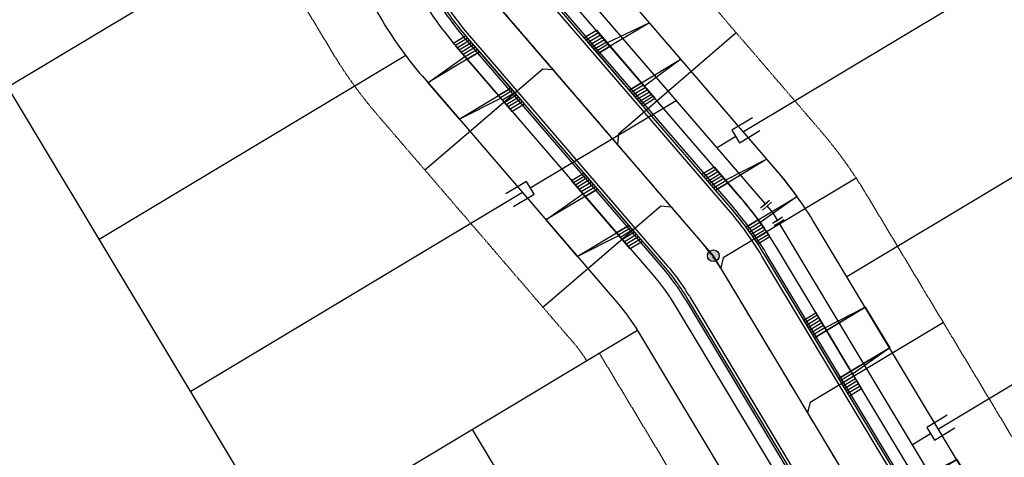
# Model space of a CAD drawing. Extents: x 2226180 to 2236402, y 13768640 to 13776951.
# Drawn here: x 2234023 to 2234356, y 13774768 to 13774916 of the extents above; entities that cross this region are included whole.
import ezdxf

# ---------------------------------------------------------------- set-up
doc = ezdxf.new("R2010")
doc.units = 0
doc.header["$MEASUREMENT"] = 0
doc.linetypes.add('CENTER', pattern=[2, 1.25, -0.25, 0.25, -0.25])
doc.linetypes.add('HIDDEN2', pattern=[0.1875, 0.125, -0.0625])
for name, color, linetype in [('C-U01-DRN-EARTH-HATCH', 244, 'Continuous'), ('C-U01-ESMT-EGTCA', 1, 'HIDDEN2'), ('C-U01-LOT', 7, 'Continuous'), ('C-U01-SEWR', 3, 'SSWUGn'), ('C-U01-SEWR-LAT-LINE C', 2, 'Continuous'), ('C-U01-SEWR-MH', 14, 'Continuous'), ('C-U01-STR-BOC', 1, 'Continuous'), ('C-U01-STR-CL', 1, 'CENTER'), ('C-U01-STR-DRWY', 1, 'Continuous'), ('C-U01-STR-EOP', 7, 'Continuous'), ('C-U01-STR-GUTTER', 8, 'Continuous'), ('C-U01-STR-ROW', 3, 'Continuous'), ('C-U01-STR-SDWK', 7, 'Continuous'), ('C-U01-WAT', 4, 'WATERL'), ('C-U01-WAT-FITT', 7, 'Continuous'), ('C-U01-WAT-SRVC', 7, 'Continuous')]:
    doc.layers.add(name, color=color, linetype=linetype)
doc.styles.add('ALTYPE', font='SourceSansPro-Regular.ttf')
doc.styles.add('SSP-LEGEND', font='SourceSansPro-Regular.ttf')
doc.linetypes.add('SSWUGn', pattern='A,1,-0.178,["SS",ALTYPE,S=0.08,R=0,X=-0.144,Y=-0.04],-0.04,0.25', length=1.468)
doc.linetypes.add('WATERL', pattern='A,1,-0.11,["W",ALTYPE,S=0.08,R=0,X=-0.076,Y=-0.04],-0.04,0.5', length=1.65)
pattern_1 = [(270.039, (13.0075, -10.9911), (1, 0.00068), [])]

# ---------------------------------------------------------------- blocks, each defined once
blk = doc.blocks.new('*U844')
h = blk.add_hatch()
h.set_pattern_fill('ANSI31', color=241, scale=8, angle=225.039)
h.set_pattern_definition(pattern_1)
h.paths.add_polyline_path([(-2, -6.25), (-1.99, -11), (5.01, -11), (5, -6.25)])
h = blk.add_hatch()
h.set_pattern_fill('ANSI31', color=241, scale=8, angle=225.039)
h.set_pattern_definition(pattern_1)
h.paths.add_polyline_path([(21, -6.24), (21.01, -10.99), (28.01, -10.98), (28, -6.23)])
at = {"color": 243, "flags": 128}
blk.add_lwpolyline([(3.87, -6.25), (5, -6.25), (4.99, 9.02)], close=True, dxfattribs=at)
at = {"color": 243}
for points in [[(21, -6.24), (20.99, 9.03), (4.99, 9.02), (5, -6.25)], [(20.99, 9.03), (21, -6.24), (22.14, -6.23)], [(21.01, -10.99), (21, -6.24), (5, -6.25), (5.01, -11)]]:
    blk.add_lwpolyline(points, close=True, dxfattribs=at)
at = {"color": 242, "flags": 128}
for points in [[(-2, -6.25), (-1.99, -11), (5.01, -11), (5, -6.25)], [(21, -6.24), (21.01, -10.99), (28.01, -10.98), (28, -6.23)]]:
    blk.add_lwpolyline(points, close=True, dxfattribs=at)
blk = doc.blocks.new('*U845')
h = blk.add_hatch()
h.set_pattern_fill('ANSI31', color=241, scale=8, angle=225.039)
h.set_pattern_definition(pattern_1)
h.paths.add_polyline_path([(-2, -6.25), (-1.99, -11), (5.01, -11), (5, -6.25)])
h = blk.add_hatch()
h.set_pattern_fill('ANSI31', color=241, scale=8, angle=225.039)
h.set_pattern_definition(pattern_1)
h.paths.add_polyline_path([(21, -6.24), (21.01, -10.99), (28.01, -10.98), (28, -6.23)])
at = {"color": 243, "flags": 128}
blk.add_lwpolyline([(3.87, -6.25), (5, -6.25), (4.99, 9.02)], close=True, dxfattribs=at)
at = {"color": 243}
for points in [[(21, -6.24), (20.99, 9.03), (4.99, 9.02), (5, -6.25)], [(20.99, 9.03), (21, -6.24), (22.14, -6.23)], [(21.01, -10.99), (21, -6.24), (5, -6.25), (5.01, -11)]]:
    blk.add_lwpolyline(points, close=True, dxfattribs=at)
at = {"color": 242, "flags": 128}
for points in [[(-2, -6.25), (-1.99, -11), (5.01, -11), (5, -6.25)], [(21, -6.24), (21.01, -10.99), (28.01, -10.98), (28, -6.23)]]:
    blk.add_lwpolyline(points, close=True, dxfattribs=at)
blk = doc.blocks.new('*U778')
h = blk.add_hatch(color=256)
h.dxf.hatch_style = 1
edge = h.paths.add_edge_path()
edge.add_arc((0, 0), 5.68, 0, 360)
blk.add_circle((0, 0), 5.68)
blk = doc.blocks.new('*U672')
at = {"color": 6}
for points in [[(-8.19, 0.98), (-6.2, 1.23), (-5.7, -2.74), (-7.68, -2.99)], [(7.84, -2.55), (5.85, -2.41), (6.13, 1.58), (8.12, 1.44)]]:
    blk.add_wipeout(points, dxfattribs=at)
at = {"flags": 128}
for points in [[(-5.45, -4.72), (-6.46, 3.21)], [(5.99, -0.42), (0, 0), (-5.95, -0.76)], [(6.27, 3.57), (5.71, -4.41)]]:
    blk.add_lwpolyline(points, dxfattribs=at)
at = {"layer": 'Defpoints', "color": 6, "flags": 128}
for points in [[(-7.43, -4.98), (-8.44, 2.96)], [(8.26, 3.43), (7.7, -4.55)]]:
    blk.add_lwpolyline(points, dxfattribs=at)
blk = doc.blocks.new('*U516')
at = {"flags": 128}
for points in [[(-2.49, 5.01), (-2.51, -3.07), (2.49, -3.08), (2.51, 4.99)], [(-0.01, -3.07), (-0.02, -10.25)]]:
    blk.add_lwpolyline(points, dxfattribs=at)
at = {"char_height": 3, "style": 'SSP-LEGEND'}
for insert, attachment_point, rotation in [((-4.22, 8.27), 1, 359.8855), ((4.25, 8.26), 3, 359.8768)]:
    blk.add_mtext_dynamic_auto_height_columns('W', width=2.4638, gutter_width=1, height=2.31, count=1, dxfattribs=dict(at, insert=insert, attachment_point=attachment_point, rotation=rotation))
blk = doc.blocks.new('*U517')
at = {"flags": 128}
for points in [[(-2.49, 5.01), (-2.51, -3.07), (2.49, -3.08), (2.51, 4.99)], [(-0.01, -3.07), (-0.02, -10.4)]]:
    blk.add_lwpolyline(points, dxfattribs=at)
at = {"char_height": 3, "style": 'SSP-LEGEND'}
for insert, attachment_point, rotation in [((-4.22, 8.27), 1, 359.8855), ((4.25, 8.26), 3, 359.8768)]:
    blk.add_mtext_dynamic_auto_height_columns('W', width=2.4638, gutter_width=1, height=2.31, count=1, dxfattribs=dict(at, insert=insert, attachment_point=attachment_point, rotation=rotation))
blk = doc.blocks.new('*U510')
at = {"flags": 128}
for points in [[(0.01, 3.07), (0.13, 60.62)], [(2.49, -5.01), (2.51, 3.07), (-2.49, 3.08), (-2.51, -4.99)]]:
    blk.add_lwpolyline(points, dxfattribs=at)
at = {"char_height": 3, "style": 'SSP-LEGEND'}
for insert, attachment_point, rotation in [((-4.25, -8.26), 3, 179.8768), ((4.22, -8.27), 1, 179.8855)]:
    blk.add_mtext_dynamic_auto_height_columns('W', width=2.4638, gutter_width=1, height=2.31, count=1, dxfattribs=dict(at, insert=insert, attachment_point=attachment_point, rotation=rotation))
blk = doc.blocks.new('*U1095')
at = {"flags": 128}
blk.add_lwpolyline([(1049.14, 427.27), (1049.14, 322.27), (1054.14, 317.27)], dxfattribs=at)
blk = doc.blocks.new('*U1096')
at = {"flags": 128}
blk.add_lwpolyline([(1049.14, 427.02), (1049.14, 322.27), (1054.14, 317.27)], dxfattribs=at)
blk = doc.blocks.new('*U1083')
at = {"flags": 128}
blk.add_lwpolyline([(1049.14, 427.27), (1049.14, 322.27), (1054.14, 317.27)], dxfattribs=at)
blk = doc.blocks.new('*U1080')
at = {"flags": 128}
blk.add_lwpolyline([(1049.14, 427.27), (1049.14, 322.27), (1044.14, 317.27)], dxfattribs=at)
blk = doc.blocks.new('*U1078')
at = {"flags": 128}
blk.add_lwpolyline([(1049.14, 427.27), (1049.14, 322.27), (1044.14, 317.27)], dxfattribs=at)

msp = doc.modelspace()

# ---------------------------------------------------------------- hatches: boundary and pattern name
at = {"layer": 'C-U01-DRN-EARTH-HATCH'}
h = msp.add_hatch(dxfattribs=at)
h.set_pattern_fill('CROSS', color=256, scale=10, angle=75.98)
h.set_pattern_definition([(106.96, (9e-10, 0), (-3.1205316093, 1.662011575), [1.25, -3.75]), (196.96, (0.4155, 0.7801), (-1.662011575, -3.1205316093), [1.25, -3.75])])
h.paths.add_polyline_path([(2234034.98, 13775555.15), (2233876.88, 13775460.02), (2233889.77, 13775438.6), (2234047.87, 13775533.72)])
h.paths.add_polyline_path([(2234045.11, 13775561.24), (2234034.98, 13775555.15), (2234047.87, 13775533.72), (2234058, 13775539.82)])
h.paths.add_polyline_path([(2234032.66, 13775559), (2233874.56, 13775463.88), (2233876.88, 13775460.02), (2234034.98, 13775555.15)])
h.paths.add_polyline_path([(2234047.87, 13775533.72), (2233889.77, 13775438.6), (2233892.09, 13775434.75), (2234050.19, 13775529.87)])
h.paths.add_polyline_path([(2234058, 13775539.82), (2234047.87, 13775533.72), (2234050.19, 13775529.87)])
h.paths.add_polyline_path([(2234032.66, 13775559), (2234034.98, 13775555.15), (2234045.11, 13775561.24)])
h.paths.add_polyline_path([(2233872.6, 13775457.45), (2233871.59, 13775456.84, 0.230646), (2233841.78, 13775410.92), (2233813.13, 13775178.09, 0.167315), (2233828.34, 13775106.44), (2233912.03, 13774967.05), (2233933.46, 13774979.91), (2233849.77, 13775119.31, -0.167315), (2233837.95, 13775175.04), (2233866.59, 13775407.86, -0.230646), (2233884.48, 13775435.42), (2233885.49, 13775436.02)])
h.paths.add_polyline_path([(2233876.88, 13775460.02), (2233872.6, 13775457.45), (2233885.49, 13775436.02), (2233889.77, 13775438.6)], flags=17)
h.paths.add_polyline_path([(2233874.56, 13775463.88), (2233869.89, 13775461.94), (2233872.6, 13775457.45), (2233876.88, 13775460.02)])
h.paths.add_polyline_path([(2233869.89, 13775461.94), (2233868.88, 13775461.34, 0.230646), (2233836.57, 13775411.56), (2233807.92, 13775178.73, 0.167315), (2233823.84, 13775103.74), (2233907.53, 13774964.34), (2233912.03, 13774967.05), (2233828.34, 13775106.44, -0.167315), (2233813.13, 13775178.09), (2233841.78, 13775410.92, -0.230646), (2233871.59, 13775456.84), (2233872.6, 13775457.45)])
h.paths.add_polyline_path([(2233885.49, 13775436.02), (2233884.48, 13775435.42, 0.230646), (2233866.59, 13775407.86), (2233861.06, 13775362.93), (2233866.45, 13775363.75), (2233871.8, 13775407.22, -0.230646), (2233887.19, 13775430.92), (2233888.19, 13775431.53)], flags=17)
h.paths.add_polyline_path([(2233889.77, 13775438.6), (2233885.49, 13775436.02), (2233888.19, 13775431.53), (2233892.09, 13775434.75)], flags=17)
h.paths.add_polyline_path([(2233864.3, 13775346.22), (2233858.91, 13775345.4), (2233852.94, 13775296.94), (2233858.15, 13775296.3)], flags=17)
h.paths.add_polyline_path([(2233864.87, 13775350.86), (2233859.48, 13775350.04), (2233858.91, 13775345.4), (2233864.3, 13775346.22)], flags=17)
h.paths.add_polyline_path([(2233865.88, 13775359.11), (2233860.49, 13775358.29), (2233859.48, 13775350.04), (2233864.87, 13775350.86)], flags=17)
h.paths.add_polyline_path([(2233866.45, 13775363.75), (2233861.06, 13775362.93), (2233860.49, 13775358.29), (2233865.88, 13775359.11)], flags=17)
h.paths.add_polyline_path([(2233857.54, 13775291.33), (2233852.33, 13775291.98), (2233837.95, 13775175.04, 0.167315), (2233849.77, 13775119.31), (2233933.46, 13774979.91), (2233937.96, 13774982.62), (2233854.27, 13775122.02, -0.167315), (2233843.16, 13775174.4)])
h.paths.add_polyline_path([(2233858.15, 13775296.3), (2233852.94, 13775296.94), (2233852.33, 13775291.98), (2233857.54, 13775291.33)], flags=17)
h.paths.add_polyline_path([(2233912.03, 13774967.05), (2233907.53, 13774964.34), (2233909.46, 13774959.67), (2233914.6, 13774962.76)], flags=17)
h.paths.add_polyline_path([(2233933.46, 13774979.91), (2233912.03, 13774967.05), (2233914.6, 13774962.76), (2233936.04, 13774975.63)])
h.paths.add_polyline_path([(2233937.96, 13774982.62), (2233933.46, 13774979.91), (2233936.04, 13774975.63), (2233941.18, 13774978.72)])
h.paths.add_polyline_path([(2233936.04, 13774975.63), (2233914.6, 13774962.76), (2233977.32, 13774858.3, -0.414214), (2233947.34, 13774738.24), (2233874.46, 13774694.49, 0.414214), (2233835.92, 13774540.13), (2233858.57, 13774502.41), (2233880, 13774515.28), (2233857.35, 13774553, -0.414214), (2233887.33, 13774673.06), (2233960.21, 13774716.81, 0.414214), (2233998.75, 13774871.17)])
h.paths.add_polyline_path([(2233880, 13774515.28), (2233858.57, 13774502.41), (2233862.43, 13774495.98), (2233883.86, 13774508.85)])
h.paths.add_polyline_path([(2233858.57, 13774502.41), (2233852.78, 13774498.93), (2233856, 13774492.12), (2233862.43, 13774495.98)])
h.paths.add_polyline_path([(2233885.79, 13774518.75), (2233880, 13774515.28), (2233883.86, 13774508.85), (2233890.29, 13774512.71)], flags=17)
h.paths.add_polyline_path([(2233890.29, 13774512.71), (2233883.86, 13774508.85), (2233939.45, 13774416.25), (2233945.88, 13774420.11)])
h.paths.add_polyline_path([(2233862.43, 13774495.98), (2233856, 13774492.12), (2234010.56, 13774234.66), (2234016.99, 13774238.52)])
h.paths.add_polyline_path([(2233945.88, 13774420.11), (2233939.45, 13774416.25), (2233945.63, 13774405.96), (2233952.06, 13774409.82)], flags=17)
h.paths.add_polyline_path([(2234050.04, 13774482.65), (2233945.88, 13774420.11), (2233952.06, 13774409.82), (2234056.22, 13774472.36)], flags=17)
h.paths.add_polyline_path([(2234067.69, 13774478.66), (2234056.48, 13774471.93), (2234056.22, 13774472.36), (2233952.06, 13774409.82), (2233954.37, 13774405.97), (2234059.9, 13774469.32)], flags=17)
h.paths.add_polyline_path([(2234138.71, 13774035.79), (2234160.14, 13774048.66), (2233883.86, 13774508.85), (2233862.43, 13774495.98), (2234016.99, 13774238.52), (2234019.57, 13774240.07), (2234024.42, 13774231.99), (2234021.84, 13774230.45)])
h.paths.add_polyline_path([(2234161.2, 13774049.3), (2234163.78, 13774045.01), (2234169.45, 13774035.57), (2234174.81, 13774038.8), (2233952.06, 13774409.82), (2233945.63, 13774405.96), (2234160.14, 13774048.66)])
h.paths.add_polyline_path([(2234145.89, 13774021.43), (2234137.64, 13774035.15), (2234138.71, 13774035.79), (2234021.84, 13774230.45), (2234015.41, 13774226.59), (2234140.52, 13774018.21)])
h = msp.add_hatch(dxfattribs=at)
h.set_pattern_fill('CROSS', color=256, scale=10, angle=75.98)
h.set_pattern_definition([(106.96, (0, 0), (-3.1205316093, 1.662011575), [1.25, -3.75]), (196.96, (0.4155, 0.7801), (-1.662011575, -3.1205316093), [1.25, -3.75])])
h.paths.add_polyline_path([(2234315.9, 13775057.86), (2234313.32, 13775067.97), (2234133.24, 13775367.92, 0.30451), (2234074.22, 13775395.63), (2233866.45, 13775363.75), (2233864.3, 13775346.22), (2234076.79, 13775378.83, -0.30451), (2234118.67, 13775359.17), (2234298.75, 13775059.22), (2234306.47, 13775052.19), (2234327.73, 13775016.78, 0.042389), (2234333.23, 13775009.16), (2234393.41, 13774939.17, -0.042389), (2234397.82, 13774933.06), (2234480.18, 13774795.88), (2234489.61, 13774801.55), (2234407.25, 13774938.72, 0.042389), (2234401.75, 13774946.34), (2234341.57, 13775016.33, -0.042389), (2234337.16, 13775022.44)])

# ---------------------------------------------------------------- linework, layer by layer
at = {"layer": 'C-U01-ESMT-EGTCA', "flags": 128}
for points in [[(2234381.58, 13774736.69), (2234309.08, 13774857.45, 0.042389), (2234293.72, 13774878.72), (2234227.48, 13774955.76, -0.042389), (2234223.02, 13774961.93), (2234024.71, 13775292.25)], [(2233950.56, 13775202.06), (2234128.71, 13774905.31, 0.042389), (2234144.07, 13774884.04), (2234210.31, 13774807, -0.042389), (2234214.77, 13774800.83)], [(2234219.06, 13774803.4), (2234280.83, 13774700.52), (2234115.76, 13774601.42, 0.537598), (2234018.33, 13774498.39, 0.537598)]]:
    msp.add_lwpolyline(points, format="xyb", dxfattribs=at)
at = {"layer": 'C-U01-LOT', "flags": 128}
for points in [[(2234111.89, 13774739.06), (2233864.82, 13775150.59)], [(2234122.12, 13774955.15), (2234019.24, 13774893.38)], [(2234372.1, 13774940.94), (2234267.72, 13774878.28)], [(2234153.62, 13774904.08), (2234050.12, 13774841.94)], [(2234405.55, 13774891.04), (2234302.67, 13774829.28)], [(2234193.04, 13774857.76), (2234081.01, 13774790.5)], [(2234436.43, 13774839.6), (2234333.55, 13774777.84)], [(2234231.92, 13774811.12), (2234111.89, 13774739.06)], [(2234248.25, 13774657.63), (2234176.19, 13774777.66)]]:
    msp.add_lwpolyline(points, dxfattribs=at)
at = {"layer": 'C-U01-SEWR', "flags": 128}
for points in [[(2234257.56, 13774836.42), (2234180.24, 13774926.34)], [(2234352.01, 13774679.1), (2234257.56, 13774836.42)]]:
    msp.add_lwpolyline(points, dxfattribs=at)
at = {"layer": 'C-U01-STR-BOC', "flags": 128}
msp.add_lwpolyline([(2234401.54, 13774627.19), (2234275.43, 13774837.24, 0.042389), (2234263.96, 13774853.13), (2234197.72, 13774930.17, -0.042389), (2234189.37, 13774941.73), (2233971.34, 13775304.89, 2.039489), (2233945.11, 13775237.47, -0.341999), (2233984.21, 13775222.26), (2234162.37, 13774925.52, 0.042389), (2234173.83, 13774909.63), (2234240.08, 13774832.59, -0.042389), (2234248.42, 13774821.03), (2234312.77, 13774713.86, -0.414214)], format="xyb", dxfattribs=at)
at = {"layer": 'C-U01-STR-CL', "flags": 128}
msp.add_lwpolyline([(2234609.37, 13774250.42), (2234261.93, 13774829.14, 0.042389), (2234252.02, 13774842.86), (2234185.78, 13774919.9, -0.042389), (2234175.87, 13774933.62), (2233957.84, 13775296.78), (2233932.12, 13775281.34)], format="xyb", dxfattribs=at)
at = {"layer": 'C-U01-STR-DRWY', "color": 242, "flags": 128}
for points in [[(2234213.95, 13774910.15), (2234218.08, 13774912.63), (2234222.71, 13774907.24), (2234218.58, 13774904.76)], [(2234193.71, 13774887.66), (2234189.58, 13774885.18), (2234184.95, 13774890.57), (2234189.08, 13774893.05)], [(2234229.16, 13774892.45), (2234233.29, 13774894.93), (2234237.92, 13774889.55), (2234233.79, 13774887.07)], [(2234253.63, 13774863.99), (2234257.76, 13774866.47), (2234262.39, 13774861.08), (2234258.26, 13774858.6)], [(2234218.38, 13774858.98), (2234214.25, 13774856.5), (2234209.62, 13774861.88), (2234213.75, 13774864.36)], [(2234233.59, 13774841.28), (2234229.46, 13774838.8), (2234224.83, 13774844.19), (2234228.96, 13774846.67)]]:
    msp.add_lwpolyline(points, close=True, dxfattribs=at)
at = {"layer": 'C-U01-STR-DRWY', "color": 243, "flags": 128}
for points in [[(2234235.97, 13774915.21), (2234221.7, 13774908.41)], [(2234174.53, 13774909.97), (2234170.4, 13774907.49)], [(2234175.19, 13774909.2), (2234171.06, 13774906.72)], [(2234175.41, 13774910.5), (2234175.4, 13774910.5)], [(2234214.61, 13774909.38), (2234218.74, 13774911.86)], [(2234215.27, 13774908.61), (2234219.4, 13774911.09)], [(2234215.93, 13774907.84), (2234220.06, 13774910.32)], [(2234216.59, 13774907.07), (2234220.72, 13774909.55)], [(2234175.86, 13774908.43), (2234171.72, 13774905.95)], [(2234176.52, 13774907.67), (2234172.38, 13774905.18)], [(2234177.18, 13774906.9), (2234173.05, 13774904.42)], [(2234177.84, 13774906.13), (2234173.71, 13774903.65)], [(2234217.25, 13774906.3), (2234221.39, 13774908.78)], [(2234217.92, 13774905.53), (2234222.05, 13774908.01)], [(2234161.1, 13774894.91), (2234173.62, 13774903.75)], [(2234217.04, 13774905), (2234217.05, 13774905.01)], [(2234246.56, 13774902.9), (2234234.3, 13774893.76)], [(2234190.63, 13774892.81), (2234190.61, 13774892.8)], [(2234229.82, 13774891.68), (2234233.95, 13774894.16)], [(2234230.48, 13774890.91), (2234234.61, 13774893.39)], [(2234231.14, 13774890.14), (2234235.28, 13774892.63)], [(2234171.69, 13774882.6), (2234185.7, 13774889.7)], [(2234189.74, 13774892.28), (2234185.61, 13774889.8)], [(2234190.41, 13774891.51), (2234186.27, 13774889.03)], [(2234191.07, 13774890.74), (2234186.94, 13774888.26)], [(2234191.73, 13774889.97), (2234187.6, 13774887.49)], [(2234231.81, 13774889.38), (2234235.94, 13774891.86)], [(2234232.47, 13774888.61), (2234236.6, 13774891.09)], [(2234233.13, 13774887.84), (2234237.26, 13774890.32)], [(2234192.39, 13774889.2), (2234188.26, 13774886.72)], [(2234193.05, 13774888.43), (2234188.92, 13774885.95)], [(2234232.25, 13774887.31), (2234232.26, 13774887.31)], [(2234275.66, 13774869.05), (2234261.65, 13774861.95)], [(2234214.41, 13774863.59), (2234210.28, 13774861.11)], [(2234215.07, 13774862.82), (2234210.94, 13774860.34)], [(2234215.29, 13774864.12), (2234215.28, 13774864.11)], [(2234254.29, 13774863.22), (2234258.43, 13774865.7)], [(2234254.96, 13774862.45), (2234259.09, 13774864.93)], [(2234255.62, 13774861.68), (2234259.75, 13774864.16)], [(2234256.28, 13774860.91), (2234260.41, 13774863.39)], [(2234256.94, 13774860.14), (2234261.07, 13774862.62)], [(2234215.73, 13774862.05), (2234211.6, 13774859.57)], [(2234216.39, 13774861.28), (2234212.26, 13774858.8)], [(2234217.06, 13774860.52), (2234212.92, 13774858.03)], [(2234217.72, 13774859.75), (2234213.59, 13774857.27)], [(2234257.6, 13774859.37), (2234261.73, 13774861.85)], [(2234200.98, 13774848.53), (2234213.5, 13774857.36)], [(2234256.72, 13774858.85), (2234256.73, 13774858.85)], [(2234285.8, 13774856.47), (2234273.35, 13774847.66)], [(2234230.5, 13774846.43), (2234230.49, 13774846.42)], [(2234269.18, 13774845.33), (2234273.27, 13774847.78)], [(2234269.76, 13774844.52), (2234273.85, 13774846.97)], [(2234270.34, 13774843.7), (2234274.43, 13774846.15)], [(2234211.56, 13774836.22), (2234225.58, 13774843.32)], [(2234229.62, 13774845.9), (2234225.49, 13774843.42)], [(2234230.28, 13774845.13), (2234226.15, 13774842.65)], [(2234230.95, 13774844.36), (2234226.81, 13774841.88)], [(2234231.61, 13774843.59), (2234227.47, 13774841.11)], [(2234232.27, 13774842.82), (2234228.14, 13774840.34)], [(2234270.92, 13774842.87), (2234275, 13774845.32)], [(2234271.48, 13774842.05), (2234275.56, 13774844.49)], [(2234272.04, 13774841.21), (2234276.06, 13774843.63)], [(2234232.93, 13774842.05), (2234228.8, 13774839.57)], [(2234271.05, 13774840.62), (2234271.06, 13774840.62)]]:
    msp.add_lwpolyline(points, dxfattribs=at)
for points in [[(2234233.29, 13774894.93), (2234246.56, 13774902.9), (2234235.97, 13774915.21), (2234222.71, 13774907.24)], [(2234222.71, 13774907.24), (2234233.29, 13774894.93), (2234229.16, 13774892.45), (2234218.58, 13774904.76)], [(2234174.37, 13774902.88), (2234161.1, 13774894.91), (2234171.69, 13774882.6), (2234184.95, 13774890.57)], [(2234184.95, 13774890.57), (2234174.37, 13774902.88), (2234178.5, 13774905.36), (2234189.08, 13774893.05)], [(2234214.25, 13774856.5), (2234200.98, 13774848.53), (2234211.56, 13774836.22), (2234224.83, 13774844.19)], [(2234224.83, 13774844.19), (2234214.25, 13774856.5), (2234218.38, 13774858.98), (2234228.96, 13774846.67)]]:
    msp.add_lwpolyline(points, close=True, dxfattribs=at)
at = {"layer": 'C-U01-STR-DRWY', "color": 242, "flags": 128}
for points in [[(2234178.5, 13774905.36), (2234174.37, 13774902.88), (2234170.8, 13774907.03, -0.003394), (2234169.75, 13774908.27), (2234173.87, 13774910.74, 0.001776), (2234174.4, 13774910.12)], [(2234268.58, 13774846.14), (2234272.67, 13774848.59, -0.014647), (2234276.66, 13774842.82), (2234272.59, 13774840.38, 0.015255)]]:
    msp.add_lwpolyline(points, format="xyb", close=True, dxfattribs=at)
at = {"layer": 'C-U01-STR-DRWY', "color": 243, "flags": 128}
for points in [[(2234272.67, 13774848.59), (2234285.8, 13774856.47, 0.021694), (2234278.56, 13774865.68), (2234275.66, 13774869.05), (2234262.39, 13774861.08), (2234266.99, 13774855.73, -0.019053)], [(2234262.39, 13774861.08), (2234266.99, 13774855.73, -0.019053), (2234272.67, 13774848.59), (2234268.58, 13774846.14, 0.018087), (2234263.39, 13774852.64), (2234258.26, 13774858.6)]]:
    msp.add_lwpolyline(points, format="xyb", close=True, dxfattribs=at)
at = {"layer": 'C-U01-STR-EOP', "flags": 128}
msp.add_lwpolyline([(2234400.04, 13774626.29), (2234273.93, 13774836.34, 0.042389), (2234262.63, 13774851.99), (2234196.39, 13774929.03, -0.042389), (2234187.87, 13774940.83), (2233969.84, 13775303.99, 2.039508), (2233944.62, 13775239.15, -0.341999), (2233985.71, 13775223.16), (2234163.87, 13774926.42, 0.042389), (2234175.16, 13774910.77), (2234241.4, 13774833.73, -0.042389), (2234249.92, 13774821.93), (2234314.27, 13774714.76, -0.414214)], format="xyb", dxfattribs=at)
at = {"layer": 'C-U01-STR-GUTTER', "flags": 128}
msp.add_lwpolyline([(2234400.9, 13774626.81), (2234274.79, 13774836.86, 0.042389), (2234263.39, 13774852.64), (2234197.15, 13774929.68, -0.042389), (2234188.73, 13774941.34), (2233970.7, 13775304.5, 2.039508), (2233944.9, 13775238.19, -0.341999), (2233984.85, 13775222.65), (2234163.01, 13774925.9, 0.042389), (2234174.4, 13774910.12), (2234240.64, 13774833.08, -0.042389), (2234249.07, 13774821.42), (2234313.41, 13774714.25, -0.414214)], format="xyb", dxfattribs=at)
at = {"layer": 'C-U01-STR-ROW'}
for points in [[(2235203.79, 13774666.73), (2235199.17, 13774645.34), (2234908.57, 13774470.88, -0.414214), (2234887.99, 13774476.02), (2234750.47, 13774705.08, -0.179696), (2234748.55, 13774715.35, 0.92842), (2234622.77, 13774746.76, -0.179696), (2234616.25, 13774738.6), (2234438.62, 13774631.96), (2234438.62, 13774631.96, -0.414214), (2234418.04, 13774637.1), (2234291.93, 13774847.15, 0.042389), (2234278.56, 13774865.68), (2234212.32, 13774942.72, -0.042389), (2234205.88, 13774951.64), (2233987.85, 13775314.8)], [(2233967.7, 13775212.36), (2234145.86, 13774915.61, 0.042389), (2234159.24, 13774897.08), (2234225.48, 13774820.04, -0.042389), (2234231.92, 13774811.12), (2234296.26, 13774703.95, -0.414214), (2234291.12, 13774683.37), (2234122.07, 13774581.88), (2234122.07, 13774581.88, -0.179696), (2234111.81, 13774579.96, 0.92842), (2234080.4, 13774454.18, -0.179696), (2234088.56, 13774447.65), (2234287.85, 13774115.71, -0.414214), (2234282.71, 13774095.13), (2234046.94, 13773953.58, -0.414214), (2234026.35, 13773958.72), (2233653.18, 13774580.3)]]:
    msp.add_lwpolyline(points, format="xyb", dxfattribs=at)
at = {"layer": 'C-U01-STR-SDWK', "flags": 128}
for points in [[(2235180.88, 13774611.91), (2235178.6, 13774615.21), (2234916.42, 13774457.81, -0.414214), (2234874.92, 13774468.17), (2234737.4, 13774697.23, -0.179696), (2234733.52, 13774717.94, 0.92842), (2234637.25, 13774741.98, -0.179696), (2234624.1, 13774725.53), (2234446.47, 13774618.89), (2234446.47, 13774618.89, -0.414214), (2234404.97, 13774629.25), (2234278.86, 13774839.3, 0.042389), (2234266.99, 13774855.73), (2234200.75, 13774932.78, -0.042389), (2234192.8, 13774943.79), (2233974.77, 13775306.95, 0.6935), (2233883.13, 13775290.02, 0.6935)], [(2233883.28, 13775271.87, 0.442778), (2233946.25, 13775233.64, -0.341999), (2233980.78, 13775220.21), (2234158.94, 13774923.46, 0.042389), (2234170.8, 13774907.03), (2234237.04, 13774829.98, -0.042389), (2234244.99, 13774818.97), (2234309.34, 13774711.8, -0.414214), (2234298.97, 13774670.3), (2234129.92, 13774568.8, -0.179696), (2234109.22, 13774564.93, 0.92842), (2234085.18, 13774468.66, -0.179696), (2234101.63, 13774455.5), (2234300.92, 13774123.56, -0.414214), (2234290.56, 13774082.05), (2234054.79, 13773940.5, -0.414214), (2234013.28, 13773950.87), (2233640.1, 13774572.45)]]:
    msp.add_lwpolyline(points, format="xyb", dxfattribs=at)
at = {"layer": 'C-U01-WAT'}
msp.add_lwpolyline([(2234422.25, 13774610.18), (2234409.26, 13774631.82), (2234360.49, 13774713.06), (2234277.69, 13774850.96), (2234200.38, 13774940.88), (2234153.2, 13775019.47), (2233993.63, 13775285.25)], dxfattribs=at)

# ---------------------------------------------------------------- block references
at = {"layer": 'C-U01-SEWR-LAT-LINE C', "xscale": 0.4999999999999989, "yscale": 0.4999999999999989, "zscale": 0.4999999999999989}
for name, p, rotation in [('*U1083', (2233761.29, 13775170.29), 310.6884972423588), ('*U1080', (2234664.06, 13774606.95), 130.6884972431358), ('*U1078', (2234703.96, 13774560.54), 130.6884972422006), ('*U1095', (2233882.08, 13775153.63), 300.9793877820688)]:
    msp.add_blockref(name, p, dxfattribs=dict(at, rotation=rotation))
at = {"layer": 'C-U01-SEWR-MH', "xscale": 0.3499999999999999, "yscale": 0.3499999999999999, "zscale": 0.3499999999999999, "rotation": 65.24133148887101}
msp.add_blockref('*U778', (2234257.56, 13774836.42), dxfattribs=at)
at = {"layer": 'C-U01-STR-DRWY', "xscale": -1, "rotation": 301.0184031976952}
for name, p in [('*U845', (2234311.94, 13774796.35)), ('*U844', (2234342.82, 13774744.91))]:
    msp.add_blockref(name, p, dxfattribs=at)
at = {"layer": 'C-U01-WAT-SRVC', "lineweight": -3, "rotation": 301.0982288241574}
for name, p in [('*U510', (2234193.04, 13774857.76)), ('*U517', (2234267.72, 13774878.28)), ('*U516', (2234333.55, 13774777.84))]:
    msp.add_blockref(name, p, dxfattribs=at)

# ---------------------------------------------------------------- next in the draw order: block references
at = {"layer": 'C-U01-WAT-FITT', "lineweight": -3, "xscale": 0.4999999999999982, "yscale": 0.4999999999999982, "zscale": 0.4999999999999982, "rotation": 304.9891363766667}
msp.add_blockref('*U672', (2234277.69, 13774850.96), dxfattribs=at)

# ---------------------------------------------------------------- next in the draw order: block references
at = {"layer": 'C-U01-SEWR-LAT-LINE C', "xscale": 0.4999999999999989, "yscale": 0.4999999999999989, "zscale": 0.4999999999999989, "rotation": 300.9793877820688}
msp.add_blockref('*U1096', (2233852.72, 13775202.54), dxfattribs=at)

doc.saveas('drawing.dxf')
